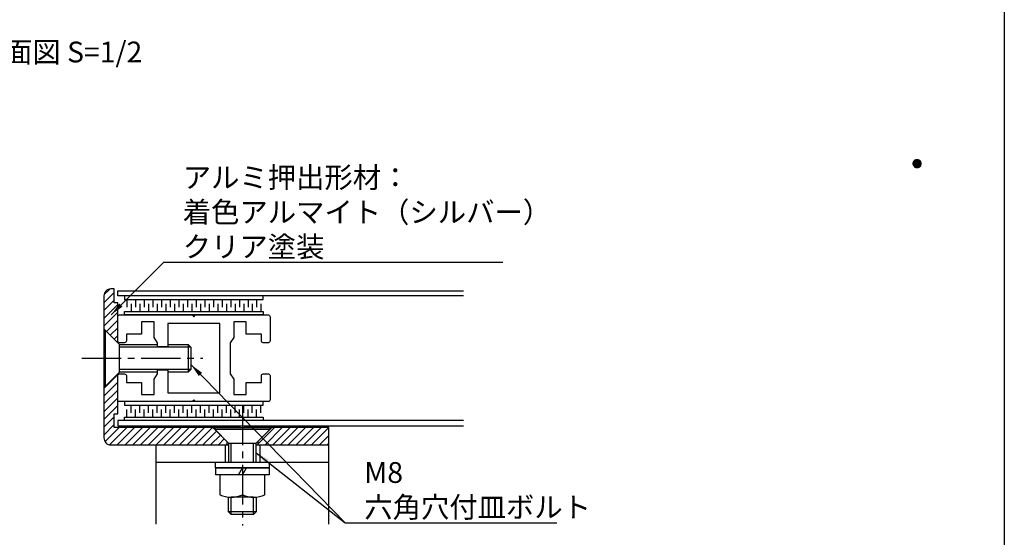
# Model space of a CAD drawing. Extents: x 0 to 8400, y 0 to 5940.
# Drawn here: x 5556 to 8400, y 2113 to 3607 of the extents above; entities that cross this region are included whole.
import ezdxf
from ezdxf.enums import TextEntityAlignment as Align

# ---------------------------------------------------------------- set-up
doc = ezdxf.new("R2010")
doc.units = 0
doc.header["$LTSCALE"] = 6
doc.linetypes.add('CENTER2', pattern=[28.575, 19.05, -3.175, 3.175, -3.175])
doc.layers.get('0').update_dxf_attribs({"linetype": 'CONTINUOUS'})
doc.layers.get('DEFPOINTS').update_dxf_attribs({"linetype": 'CONTINUOUS'})
for name, color, linetype in [('P001', 131, 'CONTINUOUS'), ('P901', 135, 'CONTINUOUS'), ('P920', 125, 'CONTINUOUS'), ('P_1CENTER', 2, 'CONTINUOUS'), ('P_2DIM', 6, 'CONTINUOUS'), ('P_3TEXT', 60, 'CONTINUOUS'), ('P_5DRAWFRAME', 104, 'CONTINUOUS')]:
    doc.layers.add(name, color=color, linetype=linetype)
doc.styles.add('BIGFONT', font='simplex.shx', dxfattribs={"bigfont": 'bigfont.shx'})
doc.dimstyles.new('DIMBIGFONT$7', dxfattribs={"dimscale": 20, "dimtxt": 3, "dimasz": 2, "dimexe": 1.5, "dimexo": 3, "dimgap": 0.75, "dimtad": 1, "dimdec": 1, "dimdsep": 46, "dimtxsty": 'BIGFONT', "dimsah": 1, "dimcen": 0, "dimclrt": 230, "dimadec": 0, "dimazin": 0, "dimtfac": 0.6, "dimtdec": 1, "dimtofl": 0, "dimtmove": 0, "dimatfit": 3, "dimfxl": 0, "dimtvp": 1, "dimtolj": 1, "dimarcsym": 0})

# ---------------------------------------------------------------- blocks, each defined once
blk = doc.blocks.new('DFP3')
at = {"color": 0}
for p, q in [((406.8, 159.55), (407.4, 160.15)), ((406.8, 159.48), (407.47, 160.15)), ((406.8, 159.63), (407.32, 160.15)), ((406.8, 159.62), (407.47, 158.95)), ((406.8, 159.55), (407.4, 158.95)), ((406.8, 159.47), (407.32, 158.95)), ((406.81, 159.42), (407.53, 160.14)), ((406.81, 159.68), (407.53, 158.96)), ((406.82, 159.71), (407.24, 160.13)), ((406.82, 159.39), (407.24, 158.97)), ((406.83, 159.37), (407.58, 160.12)), ((406.83, 159.73), (407.58, 158.98)), ((406.85, 159.32), (407.63, 160.1)), ((406.85, 159.78), (407.63, 159)), ((406.87, 159.27), (407.68, 160.08)), ((406.87, 159.83), (407.12, 160.08)), ((406.87, 159.83), (407.68, 159.02)), ((406.87, 159.27), (407.12, 159.02)), ((406.9, 159.22), (407.73, 160.05)), ((406.9, 159.88), (407.73, 159.05)), ((406.93, 159.18), (407.77, 160.02)), ((406.93, 159.92), (407.77, 159.08)), ((406.96, 159.14), (407.81, 159.99)), ((406.96, 159.96), (407.81, 159.11)), ((406.99, 159.99), (407.84, 159.14)), ((406.99, 159.11), (407.84, 159.96)), ((407.03, 160.02), (407.87, 159.18)), ((407.03, 159.08), (407.87, 159.92)), ((407.07, 160.05), (407.9, 159.22)), ((407.07, 159.05), (407.9, 159.88)), ((407.12, 160.08), (407.93, 159.27)), ((407.12, 159.02), (407.93, 159.83)), ((407.17, 160.1), (407.95, 159.32)), ((407.17, 159), (407.95, 159.78)), ((407.22, 160.12), (407.97, 159.37)), ((407.22, 158.98), (407.97, 159.73)), ((407.27, 160.14), (407.99, 159.42)), ((407.27, 158.96), (407.99, 159.68)), ((407.33, 160.15), (408, 159.48)), ((407.33, 158.95), (408, 159.62)), ((407.4, 160.15), (408, 159.55)), ((407.4, 158.95), (408, 159.55)), ((407.48, 160.14), (407.99, 159.63)), ((407.48, 158.96), (407.99, 159.47)), ((407.57, 160.13), (407.98, 159.72)), ((407.57, 158.97), (407.98, 159.38)), ((407.69, 160.08), (407.93, 159.84)), ((407.69, 159.02), (407.93, 159.26))]:
    blk.add_line(p, q, dxfattribs=at)
at = {"layer": 'DEFPOINTS', "color": 0}
blk.add_line((420, 297), (420, 0), dxfattribs=at)
at = {"color": 83, "ltscale": 0.5, "style": 'BIGFONT', "flags": 8}
for tag, p in [('REV04', (26.47, 27.61)), ('REV03', (26.47, 21.7)), ('REV02', (26.47, 15.58)), ('REV01', (26.47, 10.33))]:
    blk.add_attdef(tag, text='', height=2, dxfattribs=at).set_placement(p, align=Align.BOTTOM_LEFT)
for tag, p in [('REVD4', (80.98, 27.61)), ('R4D', (92.67, 27.61)), ('R4C', (101.8, 27.61)), ('R4A', (110.92, 27.61)), ('REVD3', (80.98, 21.7)), ('R3D', (92.67, 21.7)), ('R3C', (101.8, 21.7)), ('R3A', (110.92, 21.7)), ('REVD2', (80.98, 15.58)), ('R2D', (92.67, 15.58)), ('R2C', (101.8, 15.58)), ('R2A', (110.92, 15.58)), ('REVD1', (80.98, 10.33)), ('R1D', (92.67, 10.33)), ('R1C', (101.8, 10.33)), ('R1A', (110.92, 10.33))]:
    blk.add_attdef(tag, text='', height=2, dxfattribs=at).set_placement(p, align=Align.BOTTOM_CENTER)
at = {"color": 83, "style": 'BIGFONT'}
for tag, height, p in [('PROJECT1', 4, (283.38, 25.6)), ('DATE', 3, (344.68, 25.84)), ('SCALE', 3, (379.68, 25.84)), ('PROJECT2', 4, (284.2, 17.84)), ('PROJECT3', 4, (284.2, 10.57)), ('DWGNO', 3, (358.68, 10.57))]:
    blk.add_attdef(tag, text='', height=height, dxfattribs=at).set_placement(p, align=Align.BOTTOM_CENTER)

msp = doc.modelspace()

# ---------------------------------------------------------------- hatches: boundary and pattern name
at = {"layer": 'P920'}
h = msp.add_hatch(dxfattribs=at)
h.set_pattern_fill('ANSI31', color=256, scale=5, style=0)
h.set_pattern_definition([(45, (-17620.898, -11919.909), (-11.22532, 11.22532), [])])
h.paths.add_polyline_path([(5839.32, 2789.24), (5829.32, 2789.24), (5829.32, 2829.24), (5819.32, 2829.24, 0.4142136), (5799.32, 2809.24), (5799.32, 2714.24), (5839.32, 2674.24)])
h.paths.add_polyline_path([(5799.32, 2399.24, 0.4142136), (5819.32, 2379.24), (6154.32, 2379.24), (6154.32, 2389.24), (6114.32, 2429.24), (5829.32, 2429.24), (5829.32, 2469.24), (5839.32, 2469.24), (5839.32, 2584.24), (5799.32, 2544.24)])
h.paths.add_polyline_path([(6449.32, 2379.24), (6449.32, 2429.24), (6284.32, 2429.24), (6244.32, 2389.24), (6244.32, 2379.24)])

# ---------------------------------------------------------------- linework, layer by layer
at = {"layer": 'P001'}
for p, q in [((5799.32, 2714.24), (5839.32, 2674.24)), ((5799.32, 2544.24), (5839.32, 2584.24)), ((6114.32, 2429.24), (6154.32, 2389.24)), ((6284.32, 2429.24), (6244.32, 2389.24)), ((6154.32, 2389.24), (6154.32, 2379.24)), ((6244.32, 2389.24), (6244.32, 2379.24)), ((5949.32, 2379.24), (5949.32, 2150.13)), ((6149.32, 2379.24), (6149.32, 2329.24)), ((6249.32, 2379.24), (6249.32, 2329.24)), ((6449.32, 2150.13), (6449.32, 2379.24)), ((5949.32, 2329.24), (6449.32, 2329.24))]:
    msp.add_line(p, q, dxfattribs=at)
msp.add_lwpolyline([(5839.32, 2674.24), (5839.32, 2789.24), (5829.32, 2789.24), (5829.32, 2829.24), (5819.32, 2829.24, 0.4142136), (5799.32, 2809.24), (5799.32, 2399.24, 0.4142136), (5819.32, 2379.24), (6159.32, 2379.24)], format="xyb", dxfattribs=at)
for points in [[(6838.4, 2809.24), (5839.32, 2809.24), (5839.32, 2824.24), (6838.4, 2824.24)], [(6195.32, 2428.24), (6194.32, 2429.24), (5829.32, 2429.24), (5829.32, 2469.24), (5839.32, 2469.24), (5839.32, 2584.24)], [(6838.4, 2449.24), (5839.32, 2449.24), (5839.32, 2434.24), (6838.4, 2434.24)], [(6239.32, 2379.24), (6449.32, 2379.24), (6449.32, 2429.24), (6204.32, 2429.24), (6203.32, 2428.24)]]:
    msp.add_lwpolyline(points, dxfattribs=at)
msp.add_lwpolyline([(5984.32, 2662.47), (5954.32, 2662.47), (5954.32, 2674.24), (5944.32, 2689.24), (5944.32, 2734.24), (5908.32, 2734.24), (5908.32, 2699.24), (5864.32, 2699.24), (5864.32, 2679.24, -0.4142136), (5859.32, 2674.24), (5844.32, 2674.24, -0.4142136), (5839.32, 2679.24), (5839.32, 2749.24, -0.4142136), (5844.32, 2754.24), (6054.32, 2754.24), (6059.32, 2749.24), (6064.32, 2754.24), (6274.32, 2754.24, -0.4142136), (6279.32, 2749.24), (6279.32, 2679.24, -0.4142136), (6274.32, 2674.24), (6259.32, 2674.24, -0.4142136), (6254.32, 2679.24), (6254.32, 2699.24), (6210.32, 2699.24), (6210.32, 2734.24), (6174.32, 2734.24), (6174.32, 2689.24), (6164.32, 2674.24), (6164.32, 2629.24), (6164.32, 2584.24), (6174.32, 2569.24), (6174.32, 2524.24), (6210.32, 2524.24), (6210.32, 2559.24), (6254.32, 2559.24), (6254.32, 2579.24, -0.4142136), (6259.32, 2584.24), (6274.32, 2584.24, -0.4142136), (6279.32, 2579.24), (6279.32, 2509.24, -0.4142136), (6274.32, 2504.24), (6064.32, 2504.24), (6059.32, 2509.24), (6054.32, 2504.24), (5844.32, 2504.24, -0.4142136), (5839.32, 2509.24), (5839.32, 2579.24, -0.4142136), (5844.32, 2584.24), (5859.32, 2584.24, -0.4142136), (5864.32, 2579.24), (5864.32, 2559.24), (5908.32, 2559.24), (5908.32, 2524.24), (5944.32, 2524.24), (5944.32, 2569.24), (5954.32, 2584.24), (5954.32, 2596), (5984.32, 2596), (5984.32, 2529.24), (6059.32, 2529.24), (6134.32, 2529.24), (6134.32, 2629.24), (6134.32, 2729.24), (6059.32, 2729.24), (5984.32, 2729.24)], format="xyb", close=True, dxfattribs=at)
at = {"layer": 'P901'}
for p, q in [((5865.57, 2799.24), (5865.57, 2776.74)), ((5890.57, 2799.24), (5890.57, 2776.74)), ((5915.57, 2799.24), (5915.57, 2776.74)), ((5940.57, 2799.24), (5940.57, 2776.74)), ((5965.57, 2799.24), (5965.57, 2776.74)), ((5990.57, 2799.24), (5990.57, 2776.74)), ((6015.57, 2799.24), (6015.57, 2776.74)), ((6040.57, 2799.24), (6040.57, 2776.74)), ((6065.57, 2799.24), (6065.57, 2776.74)), ((6090.57, 2799.24), (6090.57, 2776.74)), ((6115.57, 2799.24), (6115.57, 2776.74)), ((6140.57, 2799.24), (6140.57, 2776.74)), ((6165.57, 2799.24), (6165.57, 2776.74)), ((6190.57, 2799.24), (6190.57, 2776.74)), ((6215.57, 2799.24), (6215.57, 2776.74)), ((6240.57, 2799.24), (6240.57, 2776.74)), ((5878.07, 2786.74), (5878.07, 2764.24)), ((5903.07, 2786.74), (5903.07, 2764.24)), ((5928.07, 2786.74), (5928.07, 2764.24)), ((5953.07, 2786.74), (5953.07, 2764.24)), ((5978.07, 2786.74), (5978.07, 2764.24)), ((6003.07, 2786.74), (6003.07, 2764.24)), ((6028.07, 2786.74), (6028.07, 2764.24)), ((6053.07, 2786.74), (6053.07, 2764.24)), ((6078.07, 2786.74), (6078.07, 2764.24)), ((6103.07, 2786.74), (6103.07, 2764.24)), ((6128.07, 2786.74), (6128.07, 2764.24)), ((6153.07, 2786.74), (6153.07, 2764.24)), ((6178.07, 2786.74), (6178.07, 2764.24)), ((6203.07, 2786.74), (6203.07, 2764.24)), ((6228.07, 2786.74), (6228.07, 2764.24)), ((6253.07, 2786.74), (6253.07, 2764.24)), ((5865.57, 2459.24), (5865.57, 2481.74)), ((5878.07, 2471.74), (5878.07, 2494.24)), ((5890.57, 2459.24), (5890.57, 2481.74)), ((5903.07, 2471.74), (5903.07, 2494.24)), ((5915.57, 2459.24), (5915.57, 2481.74)), ((5928.07, 2471.74), (5928.07, 2494.24)), ((5940.57, 2459.24), (5940.57, 2481.74)), ((5953.07, 2471.74), (5953.07, 2494.24)), ((5965.57, 2459.24), (5965.57, 2481.74)), ((5978.07, 2471.74), (5978.07, 2494.24)), ((5990.57, 2459.24), (5990.57, 2481.74)), ((6003.07, 2471.74), (6003.07, 2494.24)), ((6015.57, 2459.24), (6015.57, 2481.74)), ((6028.07, 2471.74), (6028.07, 2494.24)), ((6040.57, 2459.24), (6040.57, 2481.74)), ((6053.07, 2471.74), (6053.07, 2494.24)), ((6065.57, 2459.24), (6065.57, 2481.74)), ((6078.07, 2471.74), (6078.07, 2494.24)), ((6090.57, 2459.24), (6090.57, 2481.74)), ((6103.07, 2471.74), (6103.07, 2494.24)), ((6115.57, 2459.24), (6115.57, 2481.74)), ((6128.07, 2471.74), (6128.07, 2494.24)), ((6140.57, 2459.24), (6140.57, 2481.74)), ((6153.07, 2471.74), (6153.07, 2494.24)), ((6165.57, 2459.24), (6165.57, 2481.74)), ((6178.07, 2471.74), (6178.07, 2494.24)), ((6190.57, 2459.24), (6190.57, 2481.74)), ((6203.07, 2471.74), (6203.07, 2494.24)), ((6215.57, 2459.24), (6215.57, 2481.74)), ((6228.07, 2471.74), (6228.07, 2494.24)), ((6240.57, 2459.24), (6240.57, 2481.74)), ((6253.07, 2471.74), (6253.07, 2494.24))]:
    msp.add_line(p, q, dxfattribs=at)
for points in [[(5859.32, 2799.24), (6259.32, 2799.24), (6259.32, 2809.24), (5859.32, 2809.24)], [(5859.32, 2764.24), (6259.32, 2764.24), (6259.32, 2754.24), (5859.32, 2754.24)], [(5859.32, 2494.24), (6259.32, 2494.24), (6259.32, 2504.24), (5859.32, 2504.24)], [(5859.32, 2459.24), (6259.32, 2459.24), (6259.32, 2449.24), (5859.32, 2449.24)]]:
    msp.add_lwpolyline(points, close=True, dxfattribs=at)
at = {"layer": 'P920'}
for p, q in [((5800.32, 2709.24), (5800.32, 2549.24)), ((5804.32, 2709.24), (5800.32, 2709.24)), ((5804.32, 2549.24), (5804.32, 2709.24)), ((5844.32, 2669.24), (5804.32, 2709.24)), ((5844.32, 2589.24), (5844.32, 2669.24)), ((6050.32, 2661.24), (5844.32, 2661.24)), ((6042.32, 2669.24), (6042.32, 2589.24)), ((5804.32, 2549.24), (5844.32, 2589.24)), ((6050.32, 2597.24), (5844.32, 2597.24)), ((5800.32, 2549.24), (5804.32, 2549.24)), ((6119.32, 2428.24), (6119.32, 2424.24)), ((6279.32, 2428.24), (6119.32, 2428.24)), ((6119.32, 2424.24), (6159.32, 2384.24)), ((6119.32, 2424.24), (6279.32, 2424.24)), ((6239.32, 2384.24), (6279.32, 2424.24)), ((6279.32, 2424.24), (6279.32, 2428.24)), ((6159.32, 2384.24), (6239.32, 2384.24)), ((6167.32, 2329.24), (6167.32, 2384.24)), ((6231.32, 2329.24), (6231.32, 2384.24)), ((6187.77, 2293.24), (6199.32, 2313.24)), ((6199.32, 2293.24), (6210.86, 2313.24)), ((6199.32, 2293.24), (6199.32, 2234.64)), ((6231.82, 2228.24), (6166.82, 2228.24)), ((6167.32, 2178.24), (6167.32, 2228.24)), ((6231.32, 2178.24), (6231.32, 2228.24)), ((6239.32, 2186.24), (6159.32, 2186.24))]:
    msp.add_line(p, q, dxfattribs=at)
for points in [[(5844.32, 2669.24), (5954.32, 2669.24)], [(5984.32, 2669.24), (6042.32, 2669.24), (6050.32, 2661.24), (6050.32, 2597.24), (6042.32, 2589.24), (5984.32, 2589.24)], [(5954.32, 2589.24), (5844.32, 2589.24)], [(6159.32, 2384.24), (6159.32, 2329.24)], [(6239.32, 2329.24), (6239.32, 2384.24)], [(6264.32, 2234.64), (6264.32, 2293.24), (6199.32, 2293.24), (6134.32, 2293.24), (6134.32, 2234.64)], [(6239.32, 2228.24), (6239.32, 2186.24), (6231.32, 2178.24), (6167.32, 2178.24), (6159.32, 2186.24), (6159.32, 2228.24)]]:
    msp.add_lwpolyline(points, dxfattribs=at)
for points in [[(6121.82, 2329.24), (6276.82, 2329.24), (6276.82, 2313.24), (6121.82, 2313.24)], [(6122.32, 2313.24), (6276.32, 2313.24), (6276.32, 2293.24), (6122.32, 2293.24)]]:
    msp.add_lwpolyline(points, close=True, dxfattribs=at)
for centre in [(6166.82, 2313.96), (6231.82, 2313.96)]:
    msp.add_arc(centre, 85.72, 247.71936, 292.28064, dxfattribs=at)
at = {"layer": 'P_1CENTER', "linetype": 'CENTER2'}
for p, q in [((5735.32, 2629.24), (6085.41, 2629.24)), ((6199.32, 2493.24), (6199.32, 2146.83))]:
    msp.add_line(p, q, dxfattribs=at)

# ---------------------------------------------------------------- block references
at = {"layer": 'P_5DRAWFRAME', "xscale": 20, "yscale": 20, "zscale": 20}
msp.add_blockref('DFP3', (0, 0), dxfattribs=at)

# ---------------------------------------------------------------- texts
at = {"layer": 'P_2DIM', "char_height": 60, "attachment_point": 4, "style": 'BIGFONT'}
for s, insert in [('{\\C230;アルミ押出形材：\\P着色アルマイト（シルバー）\\Pクリア塗装}', (6027.05, 3051.26)), ('{\\C230;M8\\P六角穴付皿ボルト}', (6551.42, 2249.55))]:
    msp.add_mtext(s, dxfattribs=dict(at, insert=insert))
at = {"layer": 'P_3TEXT', "style": 'BIGFONT'}
msp.add_text('A-A断面図 S=1/2', height=60, dxfattribs=at).set_placement((5301.2, 3483.33))

# ---------------------------------------------------------------- leaders
at = {"layer": 'P_2DIM', "annotation_type": 0, "has_hookline": 1, "hookline_direction": 0}
for points, text_width in [([(5820.3, 2754.77), (5972.05, 2906.26), (6012.05, 2906.26)], 924.57), ([(6239.32, 2356.74), (6496.42, 2154.55), (6536.42, 2154.55)], 556)]:
    msp.add_leader(points, dimstyle='DIMBIGFONT$7', dxfattribs=dict(at, text_width=text_width))
at = {"layer": 'P_2DIM'}
msp.add_leader([(6050.32, 2611.34), (6496.42, 2154.55)], dimstyle='DIMBIGFONT$7', dxfattribs=at)

doc.saveas('drawing.dxf')
